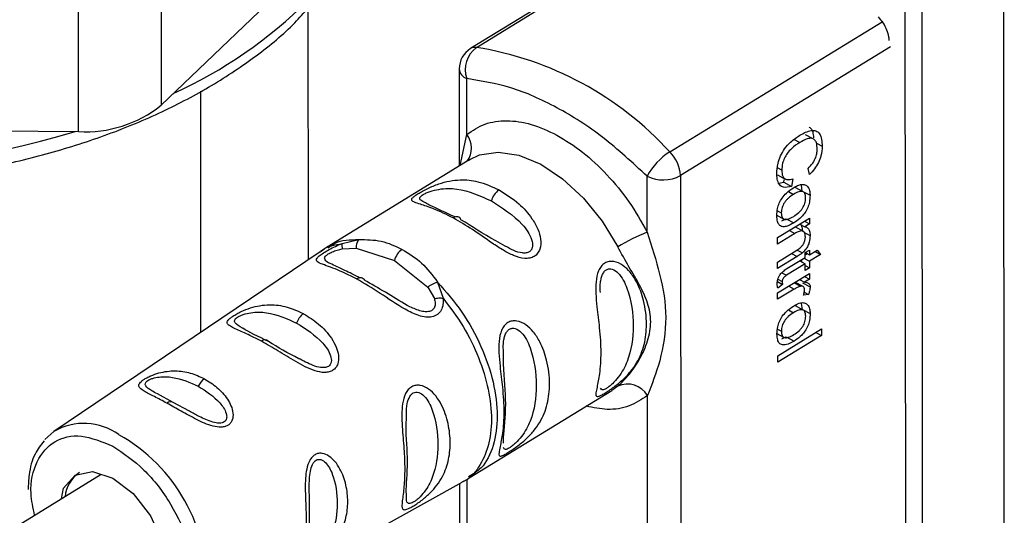
# Paper-space layout 'Blatt3' of a CAD drawing. Units: millimetres. Extents: x 0 to 420, y 0 to 297.
# Drawn here: x 362 to 366, y 102 to 104 of the extents above; entities that cross this region are included whole.
import ezdxf

# ---------------------------------------------------------------- set-up
doc = ezdxf.new("R2010")
doc.units = ezdxf.units.MM

psp = doc.layouts.new('Blatt3')

# ---------------------------------------------------------------- linework, layer by layer
at = {"color": 7, "linetype": 'Continuous', "lineweight": 30}
for p, q in [((363.2845, 103.0134), (363.2803, 107.7252)), ((366.2301, 105.1309), (366.2344, 100.2117)), ((362.6604, 104.8113), (362.6604, 103.6682)), ((362.3104, 103.5564), (362.3104, 104.6995)), ((364.8957, 104.4762), (363.9717, 103.9085)), ((363.9967, 103.9138), (364.9134, 104.4771)), ((362.6604, 103.6682), (363.2834, 104.2659)), ((365.8175, 100.8084), (365.8145, 104.1144)), ((365.8849, 104.1155), (365.8879, 100.8095)), ((364.8165, 103.47), (365.7162, 104.0227)), ((365.7523, 103.9165), (364.8621, 103.3696)), ((363.9241, 103.8232), (363.9244, 103.4105)), ((363.9558, 103.5438), (363.9556, 103.7813)), ((362.8285, 102.7052), (362.8285, 103.728)), ((359.8859, 103.5818), (362.3104, 103.5564)), ((363.9274, 103.4123), (363.9558, 103.5438)), ((365.3443, 103.5235), (365.3678, 103.5108)), ((365.4247, 103.5255), (365.3919, 103.5432)), ((365.4379, 103.5078), (365.4624, 103.4946)), ((363.9692, 103.438), (363.3641, 103.0662)), ((363.962, 103.4334), (363.9692, 103.438)), ((365.2913, 103.3923), (365.2731, 103.4022)), ((365.4083, 103.3739), (365.4026, 103.3994)), ((364.721, 103.1296), (364.7208, 103.367)), ((364.8621, 103.3696), (364.8646, 100.5269)), ((365.2732, 103.3731), (365.306, 103.3553)), ((365.2788, 103.3382), (365.2997, 103.3412)), ((365.2997, 103.3412), (365.3017, 103.352)), ((365.2997, 103.3412), (365.3325, 103.3234)), ((365.3386, 103.3566), (365.3325, 103.3234)), ((365.3192, 103.3017), (365.3408, 103.29)), ((365.3813, 103.3012), (365.3485, 103.319)), ((365.3783, 103.304), (365.3745, 103.3291)), ((365.3783, 103.304), (365.4111, 103.2862)), ((365.2726, 103.2205), (365.2893, 103.2114)), ((365.2675, 103.2028), (365.3003, 103.1851)), ((365.2734, 103.1064), (365.4082, 103.1892)), ((365.2916, 103.1785), (365.3099, 103.187)), ((365.3099, 103.187), (365.3427, 103.1693)), ((365.3869, 103.1761), (365.4083, 103.1645)), ((365.4082, 103.1892), (365.4083, 103.1645)), ((365.3233, 103.137), (365.3469, 103.1242)), ((365.3815, 103.1334), (365.3487, 103.1512)), ((365.3678, 103.1643), (365.3891, 103.1528)), ((365.3862, 103.1288), (365.4112, 103.1152)), ((365.4083, 103.1645), (365.3891, 103.1528)), ((363.4279, 103.0813), (363.4988, 103.098)), ((365.2735, 103.0791), (365.2734, 103.1064)), ((365.3469, 103.1242), (365.2735, 103.0791)), ((363.3341, 103.0469), (362.2056, 102.2842)), ((363.4284, 103.0588), (363.4865, 103.0616)), ((363.4865, 103.0616), (363.6496, 103.0095)), ((365.2735, 103.003), (365.3553, 103.0533)), ((365.3562, 103.0539), (365.3785, 103.0418)), ((365.3906, 103.043), (365.4084, 103.0539)), ((365.4084, 103.0335), (365.4417, 103.054)), ((365.4084, 103.0539), (365.4084, 103.0335)), ((365.4318, 103.048), (365.4554, 103.0352)), ((365.4417, 103.054), (365.4554, 103.0352)), ((363.6496, 103.0095), (363.7908, 102.8969)), ((365.2736, 102.9758), (365.2735, 103.003)), ((365.3564, 103.0267), (365.2736, 102.9758)), ((365.313, 102.975), (365.3906, 103.0226)), ((365.3328, 103.0394), (365.3564, 103.0267)), ((365.3671, 103.0082), (365.3906, 102.9954)), ((365.3756, 103.0035), (365.3756, 103.0134)), ((365.3848, 103.0191), (365.4084, 103.0063)), ((365.3906, 103.0226), (365.3906, 103.043)), ((365.3906, 103.0333), (365.3992, 103.0385)), ((365.3908, 103.0431), (365.4084, 103.0335)), ((365.4554, 103.0352), (365.4084, 103.0063)), ((365.4084, 103.0063), (365.4084, 102.9786)), ((365.3906, 102.9954), (365.3118, 102.947)), ((365.3907, 102.9677), (365.3906, 102.9954)), ((365.3907, 102.9883), (365.4084, 102.9786)), ((365.4084, 102.9786), (365.3907, 102.9677)), ((365.2729, 102.9198), (365.294, 102.9083)), ((365.2737, 102.8721), (365.4085, 102.9549)), ((365.2745, 102.9301), (365.2932, 102.9199)), ((365.2918, 102.9578), (365.3118, 102.947)), ((365.3666, 102.9292), (365.3879, 102.9176)), ((365.3871, 102.9418), (365.4085, 102.9302)), ((365.4085, 102.9302), (365.3879, 102.9176)), ((365.4085, 102.9549), (365.4085, 102.9302)), ((363.7908, 102.8969), (363.8187, 102.8476)), ((363.8321, 102.9176), (363.8553, 102.8499)), ((365.3442, 102.8881), (365.2737, 102.8448)), ((365.294, 102.9083), (365.2739, 102.8925)), ((365.3206, 102.9009), (365.3442, 102.8881)), ((365.3434, 102.9149), (365.3708, 102.9)), ((365.3825, 102.899), (365.3497, 102.9168)), ((365.3786, 102.9153), (365.4114, 102.8975)), ((365.2737, 102.8448), (365.2737, 102.8721)), ((365.4042, 102.8653), (365.3831, 102.862)), ((365.3868, 102.8747), (365.4042, 102.8653)), ((365.3196, 102.7998), (365.3412, 102.7881)), ((365.3817, 102.7993), (365.349, 102.8171)), ((365.3787, 102.8021), (365.3749, 102.8272)), ((365.3787, 102.8021), (365.4115, 102.7843)), ((365.273, 102.7186), (365.2897, 102.7095)), ((365.2739, 102.6049), (365.4598, 102.7191)), ((365.4598, 102.7191), (365.4598, 102.6919)), ((365.2679, 102.7009), (365.3007, 102.6832)), ((365.4598, 102.6919), (365.2739, 102.5777)), ((365.2921, 102.6766), (365.3104, 102.6851)), ((365.3104, 102.6851), (365.3432, 102.6674)), ((365.4362, 102.7046), (365.4598, 102.6919)), ((365.2739, 102.5777), (365.2739, 102.6049)), ((364.5964, 102.4764), (364.5712, 102.4581)), ((362.712, 102.4066), (362.6446, 102.4434)), ((363.9666, 102.0867), (364.5712, 102.4581)), ((364.7225, 101.4549), (364.7216, 102.4364)), ((362.7806, 102.3697), (362.712, 102.4066)), ((362.1677, 102.2501), (362.2056, 102.2842)), ((362.4069, 102.1019), (361.8692, 101.7715)), ((362.7448, 101.4065), (363.9359, 102.0687)), ((363.9256, 102.063), (363.9259, 101.7358)), ((363.9573, 101.8691), (363.9571, 102.081))]:
    psp.add_line(p, q, dxfattribs=at)
at = {"color": 7, "linetype": 'Continuous', "lineweight": 30, "flags": 128}
for points in [[(363.9692, 103.438), (364.0102, 103.4573), (364.0892, 103.4697), (364.1772, 103.4563), (364.2698, 103.4178), (364.3624, 103.3561), (364.4504, 103.2742), (364.5295, 103.1762), (364.5959, 103.0669)], [(363.9313, 103.1826), (363.9292, 103.1871), (363.9264, 103.1906), (363.9229, 103.1932), (363.9188, 103.1947), (363.9143, 103.1951), (363.9094, 103.1945), (363.9043, 103.1928), (363.899, 103.19)], [(363.4892, 102.9314), (363.4943, 102.9343), (363.4994, 102.9363), (363.5043, 102.9372), (363.5088, 102.9371), (363.5129, 102.9359), (363.5166, 102.9337), (363.5196, 102.9306), (363.5219, 102.9266)], [(362.2379, 101.9981), (362.2467, 102.0431), (362.2956, 102.0988), (362.3689, 102.114), (362.4553, 102.0865), (362.5418, 102.0204), (362.6151, 101.9258), (362.6642, 101.8171), (362.6814, 101.7109), (362.6814, 101.7109)]]:
    psp.add_lwpolyline(points, dxfattribs=at)
at = {"color": 7, "linetype": 'Continuous', "lineweight": 30}
for centre, radius, start, end in [((361.894, 105.5094), 1.9696, 294.5334, 314.8674), ((364.0241, 103.8233), 0.1, 121.5643, 180.051), ((364.069, 103.8188), 0.1194, 127.2583, 198.3116), ((363.9921, 103.874), 0.0401, 83.4801, 120.5951), ((363.7729, 102.5214), 1.4103, 42.2706, 80.8718), ((363.9732, 103.8273), 0.0493, 184.737, 249.0656), ((362.34, 104.0672), 0.5117, 266.6769, 308.7587), ((361.1449, 107.4213), 4.0326, 252.2157, 286.5847), ((363.8833, 103.4862), 0.0926, 323.2806, 38.4835), ((364.9627, 103.2381), 0.2742, 122.235, 151.9539), ((364.7113, 103.3617), 0.151, 3.0266, 45.8451), ((364.7889, 103.5048), 0.1537, 243.6785, 298.4445), ((364.1382, 103.2433), 0.08, 124.6695, 166.4771), ((365.0286, 102.3599), 0.8289, 111.7872, 121.4726), ((363.7273, 102.9908), 0.08, 124.6695, 166.4771), ((363.3104, 102.7189), 0.0797, 125.7764, 161.7446), ((363.1004, 102.651), 0.0215, 43.9066, 133.422), ((362.8883, 102.445), 0.0771, 125.4061, 156.3583), ((364.6371, 102.3877), 0.0976, 29.9624, 114.6344), ((362.7005, 102.3861), 0.0236, 60.8322, 130.7588), ((362.3329, 102.0627), 0.2555, 54.3974, 119.8784), ((362.1172, 101.6277), 0.7388, 358.3006, 60.4465), ((362.4009, 101.9892), 0.1489, 125.7839, 172.9866)]:
    psp.add_arc(centre, radius, start, end, dxfattribs=at)
for points, knots in [([(358.7266, 104.5526), (358.7287, 104.5427), (358.7425, 104.4766), (358.798, 104.3583), (358.8935, 104.2006), (359.0208, 104.051), (359.1753, 103.9109), (359.356, 103.7824), (359.5602, 103.6673), (359.7472, 103.5839), (359.9076, 103.5245), (360.0732, 103.4709), (360.2892, 103.4149), (360.5561, 103.3663), (360.8305, 103.336), (361.1086, 103.3243), (361.3872, 103.3313), (361.6628, 103.357), (361.9318, 103.4011), (362.191, 103.4631), (362.4372, 103.5424), (362.6672, 103.6384), (362.8785, 103.7499), (363.0662, 103.8768), (363.2024, 103.9876), (363.2653, 104.0598), (363.2835, 104.0808)], [0, 0, 0, 0, 0.0077935, 0.0519271, 0.0966022, 0.1419691, 0.187952, 0.2343482, 0.2809478, 0.3275902, 0.350734, 0.3753413, 0.421865, 0.4683406, 0.5147703, 0.5611731, 0.6075704, 0.6539816, 0.700425, 0.7469236, 0.7934997, 0.8401722, 0.8869518, 0.9338292, 0.9807448, 1, 1, 1, 1]), ([(365.6992, 104.0435), (365.7065, 104.0353), (365.7212, 104.0189), (365.7368, 103.9884), (365.7444, 103.9621), (365.7451, 103.9477), (365.7453, 103.9426)], [0, 0, 0, 0, 0.282437, 0.564876, 0.847292, 1, 1, 1, 1]), ([(365.3676, 103.541), (365.3841, 103.5499), (365.4084, 103.5631), (365.4368, 103.5615), (365.4528, 103.5484), (365.4612, 103.5245), (365.462, 103.5044), (365.4624, 103.4946)], [0, 0, 0, 0, 0.329704, 0.488369, 0.647885, 0.829715, 1, 1, 1, 1]), ([(365.427, 103.5303), (365.4264, 103.5388), (365.4253, 103.5538), (365.4172, 103.5683), (365.4101, 103.5731), (365.4069, 103.5754)], [0, 0, 0, 0, 0.41523, 0.728961, 1, 1, 1, 1]), ([(365.2703, 103.377), (365.271, 103.3917), (365.2722, 103.416), (365.2847, 103.4536), (365.3034, 103.4857), (365.3321, 103.5171), (365.3546, 103.5322), (365.3676, 103.541)], [0, 0, 0, 0, 0.237248, 0.39353, 0.550477, 0.738578, 1, 1, 1, 1]), ([(365.3678, 103.5108), (365.3557, 103.5027), (365.3373, 103.4904), (365.315, 103.4657), (365.3018, 103.4439), (365.2927, 103.4184), (365.2918, 103.402), (365.2913, 103.3923)], [0, 0, 0, 0, 0.324584, 0.4967907, 0.6433137, 0.7901265, 1, 1, 1, 1]), ([(365.4413, 103.4823), (365.4408, 103.4917), (365.4399, 103.5075), (365.431, 103.5228), (365.4174, 103.5292), (365.3957, 103.5264), (365.3782, 103.5166), (365.3678, 103.5108)], [0, 0, 0, 0, 0.2213137, 0.372437, 0.5240231, 0.7155769, 1, 1, 1, 1]), ([(365.4026, 103.3994), (365.4095, 103.4068), (365.4211, 103.4193), (365.4336, 103.442), (365.4404, 103.4631), (365.441, 103.4758), (365.4413, 103.4823)], [0, 0, 0, 0, 0.32135, 0.544175, 0.767653, 1, 1, 1, 1]), ([(365.4624, 103.4946), (365.4616, 103.481), (365.4603, 103.4586), (365.4473, 103.4244), (365.4301, 103.3966), (365.4159, 103.3818), (365.4083, 103.3739)], [0, 0, 0, 0, 0.330015, 0.543624, 0.757323, 1, 1, 1, 1]), ([(365.2913, 103.3923), (365.2919, 103.3836), (365.2929, 103.3689), (365.3024, 103.3562), (365.3171, 103.3506), (365.3303, 103.3543), (365.3386, 103.3566)], [0, 0, 0, 0, 0.288275, 0.481801, 0.675165, 1, 1, 1, 1]), ([(363.899, 103.19), (363.8703, 103.2042), (363.8189, 103.2295), (363.7639, 103.2465), (363.7342, 103.2563), (363.7209, 103.2639), (363.7223, 103.2726), (363.7346, 103.2833), (363.7492, 103.293), (363.7684, 103.304), (363.7979, 103.3191), (363.838, 103.3357), (363.8842, 103.348), (363.9397, 103.3538), (364.01, 103.3469), (364.063, 103.3226), (364.0927, 103.309)], [0, 0, 0, 0, 0.142826, 0.255008, 0.32291, 0.380772, 0.441314, 0.470888, 0.499973, 0.529112, 0.558691, 0.619237, 0.681559, 0.745014, 0.856994, 1, 1, 1, 1]), ([(365.3325, 103.3234), (365.3205, 103.3208), (365.3014, 103.3167), (365.2819, 103.3285), (365.2718, 103.3483), (365.2708, 103.3669), (365.2703, 103.377)], [0, 0, 0, 0, 0.346326, 0.552128, 0.758114, 1, 1, 1, 1]), ([(363.7805, 103.2544), (363.7729, 103.2577), (363.7586, 103.2641), (363.7554, 103.2735), (363.7613, 103.2824), (363.7707, 103.2894), (363.7842, 103.2965), (363.8069, 103.3052), (363.8534, 103.3161), (363.9439, 103.3153), (364.013, 103.2836), (364.0605, 103.262)], [0, 0, 0, 0, 0.091786, 0.173861, 0.211672, 0.246033, 0.280703, 0.318266, 0.400357, 0.588562, 1, 1, 1, 1]), ([(364.0927, 103.309), (364.1215, 103.291), (364.1728, 103.2587), (364.2279, 103.1975), (364.2577, 103.145), (364.271, 103.1002), (364.2696, 103.0637), (364.2573, 103.0394), (364.2427, 103.0258), (364.2235, 103.0187), (364.194, 103.0172), (364.155, 103.0289), (364.1088, 103.0535), (364.0498, 103.0922), (363.9787, 103.1435), (363.9258, 103.1744), (363.899, 103.19)], [0, 0, 0, 0, 0.142823, 0.25501, 0.322911, 0.380772, 0.441319, 0.470887, 0.499977, 0.5291, 0.558689, 0.61923, 0.676944, 0.745001, 0.871008, 1, 1, 1, 1]), ([(365.2705, 103.1998), (365.2709, 103.2097), (365.2717, 103.2266), (365.28, 103.2531), (365.293, 103.2764), (365.3139, 103.3001), (365.3306, 103.3113), (365.3407, 103.3181)], [0, 0, 0, 0, 0.222127, 0.379861, 0.538398, 0.721484, 1, 1, 1, 1]), ([(365.3407, 103.3181), (365.3464, 103.3213), (365.3606, 103.3294), (365.3809, 103.3349), (365.3917, 103.3296), (365.3961, 103.3274)], [0, 0, 0, 0, 0.280754, 0.707553, 1, 1, 1, 1]), ([(365.3922, 103.2746), (365.3921, 103.2782), (365.3918, 103.2851), (365.3893, 103.2934), (365.3852, 103.2992), (365.3794, 103.3025), (365.372, 103.303), (365.3591, 103.3004), (365.3484, 103.2943), (365.3408, 103.29)], [0, 0, 0, 0, 0.125602, 0.238869, 0.345547, 0.452451, 0.566278, 0.693012, 1, 1, 1, 1]), ([(365.3961, 103.3274), (365.3985, 103.3251), (365.405, 103.319), (365.4103, 103.3045), (365.4108, 103.2915), (365.4111, 103.2862)], [0, 0, 0, 0, 0.263722, 0.700591, 1, 1, 1, 1]), ([(363.9063, 103.1943), (363.8667, 103.2122), (363.8155, 103.2352), (363.7869, 103.2509), (363.7805, 103.2544)], [0, 0, 0, 0, 0.775301, 1, 1, 1, 1]), ([(364.0605, 103.262), (364.107, 103.2328), (364.1747, 103.1903), (364.23, 103.1122), (364.2366, 103.0725), (364.2306, 103.0548), (364.2212, 103.0455), (364.2077, 103.0408), (364.1851, 103.0408), (364.1532, 103.0506), (364.1308, 103.0641), (364.1192, 103.071)], [0, 0, 0, 0, 0.412968, 0.601824, 0.684203, 0.722157, 0.756634, 0.791402, 0.829123, 0.911504, 1, 1, 1, 1]), ([(365.3408, 103.29), (365.3332, 103.285), (365.3224, 103.2778), (365.3096, 103.2647), (365.3021, 103.255), (365.2963, 103.2446), (365.2922, 103.2337), (365.2897, 103.2224), (365.2894, 103.2152), (365.2893, 103.2114)], [0, 0, 0, 0, 0.306904, 0.433814, 0.547918, 0.654648, 0.761176, 0.874368, 1, 1, 1, 1]), ([(365.3416, 103.1967), (365.3491, 103.2017), (365.3597, 103.2087), (365.3723, 103.2217), (365.3797, 103.2313), (365.3854, 103.2416), (365.3894, 103.2524), (365.3918, 103.2637), (365.3921, 103.2709), (365.3922, 103.2746)], [0, 0, 0, 0, 0.305187, 0.43156, 0.545429, 0.652294, 0.759326, 0.873332, 1, 1, 1, 1]), ([(365.4111, 103.2862), (365.4106, 103.2765), (365.4099, 103.2599), (365.402, 103.2336), (365.3901, 103.2118), (365.3714, 103.1896), (365.3551, 103.177), (365.3442, 103.1702), (365.3427, 103.1693)], [0, 0, 0, 0, 0.221277, 0.381779, 0.54323, 0.691247, 0.958481, 1, 1, 1, 1]), ([(365.2893, 103.2114), (365.2894, 103.2078), (365.2897, 103.201), (365.2922, 103.1927), (365.2964, 103.1869), (365.3046, 103.1826), (365.3202, 103.1846), (365.3339, 103.1923), (365.3416, 103.1967)], [0, 0, 0, 0, 0.1242675, 0.2365054, 0.3425981, 0.4494498, 0.6902009, 1, 1, 1, 1]), ([(364.1192, 103.071), (364.1055, 103.0784), (364.0355, 103.1161), (363.9778, 103.153), (363.9313, 103.1826)], [0, 0, 0, 0, 0.195559, 1, 1, 1, 1]), ([(365.3427, 103.1693), (365.3317, 103.1631), (365.3144, 103.1536), (365.2927, 103.1518), (365.2798, 103.1591), (365.2717, 103.1756), (365.2709, 103.1908), (365.2705, 103.1998)], [0, 0, 0, 0, 0.300901, 0.469807, 0.640201, 0.788065, 1, 1, 1, 1]), ([(364.721, 103.1296), (364.74, 103.0696), (364.7797, 102.944), (364.8092, 102.7697), (364.78, 102.5834), (364.7405, 102.484), (364.7216, 102.4364)], [0, 0, 0, 0, 0.2391603, 0.5000117, 0.7608587, 1, 1, 1, 1]), ([(365.3913, 103.1088), (365.3909, 103.1145), (365.3903, 103.1239), (365.3846, 103.1324), (365.3763, 103.1357), (365.3634, 103.1335), (365.353, 103.1277), (365.3469, 103.1242)], [0, 0, 0, 0, 0.227423, 0.374055, 0.520888, 0.721162, 1, 1, 1, 1]), ([(365.3683, 103.1641), (365.3699, 103.1626), (365.374, 103.1587), (365.3776, 103.1479), (365.3782, 103.1381), (365.3784, 103.133)], [0, 0, 0, 0, 0.23891, 0.604517, 1, 1, 1, 1]), ([(365.3891, 103.1528), (365.3935, 103.1513), (365.4023, 103.1483), (365.41, 103.1346), (365.4108, 103.1217), (365.4112, 103.1152)], [0, 0, 0, 0, 0.33178, 0.665273, 1, 1, 1, 1]), ([(363.3679, 103.0621), (363.3768, 103.0695), (363.4116, 103.098), (363.4617, 103.098), (363.4988, 103.098)], [0, 0, 0, 0, 0.257582, 1, 1, 1, 1]), ([(363.4988, 103.098), (363.4971, 103.0961), (363.4937, 103.0923), (363.4898, 103.0835), (363.4872, 103.0732), (363.4867, 103.0654), (363.4865, 103.0616)], [0, 0, 0, 0, 0.246335, 0.499996, 0.753658, 1, 1, 1, 1]), ([(363.4988, 103.098), (363.5307, 103.098), (363.5945, 103.0982), (363.6527, 103.0705), (363.6818, 103.0566)], [0, 0, 0, 0, 0.498976, 1, 1, 1, 1]), ([(365.3553, 103.0533), (365.3609, 103.057), (365.3695, 103.0628), (365.38, 103.0742), (365.3862, 103.0845), (365.3906, 103.0965), (365.391, 103.1043), (365.3913, 103.1088)], [0, 0, 0, 0, 0.319415, 0.494455, 0.641286, 0.788453, 1, 1, 1, 1]), ([(365.4112, 103.1152), (365.4107, 103.1062), (365.41, 103.0922), (365.4023, 103.0713), (365.3922, 103.0548), (365.3834, 103.0465), (365.3785, 103.0418)], [0, 0, 0, 0, 0.358256, 0.554881, 0.752203, 1, 1, 1, 1]), ([(363.4892, 102.9314), (363.4576, 102.9469), (363.3957, 102.9773), (363.3352, 102.9949), (363.3173, 103.0078), (363.3199, 103.0182), (363.3298, 103.0286), (363.3475, 103.0415), (363.372, 103.0561), (363.3997, 103.0702), (363.4184, 103.0776), (363.4279, 103.0813)], [0, 0, 0, 0, 0.261706, 0.5137155, 0.6391479, 0.7027134, 0.7601759, 0.8190138, 0.8780308, 0.9381237, 1, 1, 1, 1]), ([(363.3351, 103.0451), (363.3377, 103.0476), (363.3616, 103.0712), (363.3966, 103.0765), (363.4279, 103.0813)], [0, 0, 0, 0, 0.1086762, 1, 1, 1, 1]), ([(363.3695, 103.0695), (363.3638, 103.066), (363.3524, 103.059), (363.3413, 103.0516), (363.3357, 103.048)], [0, 0, 0, 0, 0.5000339, 1, 1, 1, 1]), ([(363.3764, 102.9966), (363.3752, 102.9972), (363.3638, 103.0024), (363.3558, 103.0091), (363.3523, 103.0195), (363.3559, 103.0267), (363.3622, 103.0327), (363.3686, 103.0374), (363.3765, 103.0419), (363.3888, 103.0478), (363.4068, 103.0542), (363.421, 103.0572), (363.4284, 103.0588)], [0, 0, 0, 0, 0.0324718, 0.3059581, 0.4345932, 0.5438553, 0.5980039, 0.6504507, 0.7036753, 0.7580858, 0.8733817, 1, 1, 1, 1]), ([(363.4279, 103.0813), (363.4275, 103.0802), (363.4268, 103.0779), (363.4266, 103.0727), (363.4271, 103.0664), (363.428, 103.0613), (363.4284, 103.0588)], [0, 0, 0, 0, 0.247776, 0.499997, 0.752219, 1, 1, 1, 1]), ([(363.6818, 103.0566), (363.7107, 103.0391), (363.7683, 103.0041), (363.8109, 102.9464), (363.8321, 102.9176)], [0, 0, 0, 0, 0.501024, 1, 1, 1, 1]), ([(364.5964, 102.4764), (364.6123, 102.4916), (364.6441, 102.5221), (364.6905, 102.5904), (364.7257, 102.6674), (364.7406, 102.7503), (364.7281, 102.8164), (364.7079, 102.867), (364.6825, 102.9176), (364.6437, 102.9814), (364.6118, 103.0385), (364.5959, 103.0669)], [0, 0, 0, 0, 0.12455, 0.249954, 0.375378, 0.499928, 0.624498, 0.687186, 0.750025, 0.875449, 1, 1, 1, 1]), ([(364.5412, 102.4466), (364.5359, 102.4435), (364.5253, 102.4372), (364.5107, 102.4309), (364.5028, 102.4327), (364.5029, 102.4471), (364.509, 102.4766), (364.5199, 102.5322), (364.5262, 102.6175), (364.5198, 102.7149), (364.5087, 102.8008), (364.5025, 102.867), (364.5024, 102.9195), (364.5101, 102.9596), (364.525, 102.9854), (364.5401, 102.9993), (364.5588, 103.0061), (364.5858, 103.0061), (364.6184, 102.9907), (364.6514, 102.9585), (364.6836, 102.9082), (364.7106, 102.8321), (364.7211, 102.7409), (364.7114, 102.6521), (364.6857, 102.5867), (364.6515, 102.5382), (364.6188, 102.5039), (364.5858, 102.477), (364.5589, 102.4578), (364.547, 102.4503), (364.5412, 102.4466)], [0, 0, 0, 0, 0.014551, 0.029345, 0.059605, 0.088458, 0.122503, 0.178474, 0.249998, 0.321536, 0.377491, 0.411517, 0.440373, 0.470653, 0.485445, 0.499991, 0.514559, 0.529348, 0.559623, 0.588464, 0.622506, 0.678399, 0.749993, 0.814297, 0.878608, 0.910507, 0.941204, 0.970829, 0.985676, 1, 1, 1, 1]), ([(365.3785, 103.0418), (365.3763, 103.0401), (365.3719, 103.0366), (365.3645, 103.0317), (365.3593, 103.0285), (365.3564, 103.0267)], [0, 0, 0, 0, 0.302389, 0.604005, 1, 1, 1, 1]), ([(363.5017, 102.9366), (363.4799, 102.9475), (363.4321, 102.9714), (363.396, 102.9877), (363.3764, 102.9966)], [0, 0, 0, 0, 0.455502, 1, 1, 1, 1]), ([(364.5223, 102.8733), (364.5216, 102.8853), (364.5206, 102.9041), (364.5245, 102.9291), (364.5294, 102.9469), (364.5369, 102.9614), (364.5474, 102.9714), (364.5598, 102.9755), (364.5781, 102.9729), (364.6097, 102.949), (364.6514, 102.865), (364.6675, 102.7294), (364.6517, 102.6063), (364.6101, 102.5268), (364.5786, 102.4912), (364.5601, 102.4749), (364.552, 102.4694), (364.5481, 102.4668)], [0, 0, 0, 0, 0.04515, 0.070432, 0.092535, 0.114234, 0.133995, 0.153893, 0.17548, 0.222631, 0.330717, 0.567008, 0.803315, 0.911386, 0.958535, 0.9802, 1, 1, 1, 1]), ([(365.2718, 102.9118), (365.2721, 102.9175), (365.2727, 102.9267), (365.2782, 102.9406), (365.2859, 102.9526), (365.2979, 102.9649), (365.3075, 102.9713), (365.313, 102.975)], [0, 0, 0, 0, 0.228183, 0.370249, 0.512271, 0.721719, 1, 1, 1, 1]), ([(363.8553, 102.8499), (363.8558, 102.8408), (363.8567, 102.8228), (363.8489, 102.7979), (363.8327, 102.7789), (363.8093, 102.769), (363.7816, 102.7683), (363.7426, 102.7775), (363.6749, 102.811), (363.5867, 102.8739), (363.522, 102.912), (363.4892, 102.9314)], [0, 0, 0, 0, 0.061862, 0.122011, 0.181005, 0.239753, 0.297291, 0.360811, 0.486283, 0.739262, 1, 1, 1, 1]), ([(363.7037, 102.8192), (363.6722, 102.838), (363.6078, 102.8766), (363.551, 102.9097), (363.5219, 102.9266)], [0, 0, 0, 0, 0.488698, 1, 1, 1, 1]), ([(365.3118, 102.947), (365.3083, 102.9446), (365.3029, 102.941), (365.297, 102.9337), (365.2944, 102.9283), (365.2933, 102.9238), (365.2932, 102.9211), (365.2932, 102.9199)], [0, 0, 0, 0, 0.410928, 0.613618, 0.749194, 0.884585, 1, 1, 1, 1]), ([(365.2932, 102.9199), (365.2932, 102.9187), (365.2933, 102.9161), (365.2936, 102.9122), (365.2939, 102.9096), (365.294, 102.9083)], [0, 0, 0, 0, 0.311691, 0.655643, 1, 1, 1, 1]), ([(363.7908, 102.8969), (363.7938, 102.8992), (363.7999, 102.9039), (363.8106, 102.9099), (363.8216, 102.9148), (363.8286, 102.9166), (363.8321, 102.9176)], [0, 0, 0, 0, 0.246339, 0.5, 0.753661, 1, 1, 1, 1]), ([(363.8321, 102.9176), (363.868, 102.8766), (363.9397, 102.7945), (364.0207, 102.6455), (364.0729, 102.493), (364.091, 102.3465), (364.0725, 102.221), (364.0294, 102.131), (363.9824, 102.1027), (363.9638, 102.0914)], [0, 0, 0, 0, 0.150302, 0.300604, 0.450906, 0.601208, 0.75151, 0.901812, 1, 1, 1, 1]), ([(365.2739, 102.8925), (365.2735, 102.8942), (365.2729, 102.8977), (365.2721, 102.904), (365.2719, 102.9089), (365.2718, 102.9118)], [0, 0, 0, 0, 0.283253, 0.566538, 1, 1, 1, 1]), ([(365.3708, 102.9), (365.3685, 102.8994), (365.3639, 102.898), (365.355, 102.8943), (365.3484, 102.8905), (365.3442, 102.8881)], [0, 0, 0, 0, 0.268089, 0.536132, 1, 1, 1, 1]), ([(365.3878, 102.8846), (365.3877, 102.8877), (365.3873, 102.8932), (365.3839, 102.8986), (365.3785, 102.9012), (365.3736, 102.9005), (365.3708, 102.9)], [0, 0, 0, 0, 0.267814, 0.483122, 0.698253, 1, 1, 1, 1]), ([(365.3831, 102.862), (365.3838, 102.8641), (365.3853, 102.8684), (365.3873, 102.8762), (365.3876, 102.8814), (365.3878, 102.8846)], [0, 0, 0, 0, 0.275154, 0.550495, 1, 1, 1, 1]), ([(365.3879, 102.9176), (365.3912, 102.9173), (365.3987, 102.9167), (365.4071, 102.9122), (365.411, 102.9043), (365.4113, 102.8994), (365.4114, 102.8975)], [0, 0, 0, 0, 0.286819, 0.675285, 0.874581, 1, 1, 1, 1]), ([(365.4114, 102.8975), (365.4113, 102.8947), (365.411, 102.889), (365.4087, 102.878), (365.4059, 102.8701), (365.4042, 102.8653)], [0, 0, 0, 0, 0.282455, 0.564654, 1, 1, 1, 1]), ([(363.8187, 102.8476), (363.8202, 102.841), (363.8232, 102.8286), (363.8209, 102.8136), (363.8155, 102.8041), (363.8097, 102.7985), (363.8023, 102.7945), (363.7906, 102.7914), (363.7729, 102.7919), (363.7417, 102.8), (363.7191, 102.8114), (363.7037, 102.8192)], [0, 0, 0, 0, 0.133407, 0.251124, 0.307297, 0.361453, 0.415563, 0.471371, 0.584447, 0.717273, 1, 1, 1, 1]), ([(363.8187, 102.8476), (363.8216, 102.8482), (363.8275, 102.8496), (363.8369, 102.8506), (363.8464, 102.8508), (363.8523, 102.8502), (363.8553, 102.8499)], [0, 0, 0, 0, 0.247778, 0.5, 0.752222, 1, 1, 1, 1]), ([(363.8553, 102.8499), (363.885, 102.8106), (363.9443, 102.7319), (364.0094, 102.5975), (364.0511, 102.462), (364.0651, 102.3331), (364.0516, 102.2186), (364.0088, 102.1305), (363.9673, 102.0801), (363.9366, 102.0702), (363.9344, 102.0694)], [0, 0, 0, 0, 0.1413, 0.2826, 0.4239, 0.5652, 0.706499, 0.847799, 0.989099, 1, 1, 1, 1]), ([(363.0856, 102.6666), (363.0637, 102.6779), (363.0198, 102.7005), (362.9741, 102.7194), (362.949, 102.7324), (362.939, 102.7426), (362.941, 102.753), (362.9518, 102.7639), (362.9642, 102.7732), (362.9806, 102.7831), (363.0059, 102.7961), (363.0396, 102.8093), (363.0801, 102.8191), (363.1324, 102.8236), (363.1952, 102.8155), (363.2409, 102.7942), (363.2639, 102.7836)], [0, 0, 0, 0, 0.128032, 0.255539, 0.323052, 0.381047, 0.441374, 0.470867, 0.499905, 0.529, 0.55855, 0.619036, 0.676904, 0.744733, 0.872147, 1, 1, 1, 1]), ([(365.2709, 102.6979), (365.2714, 102.7078), (365.2721, 102.7247), (365.2804, 102.7512), (365.2935, 102.7745), (365.3144, 102.7982), (365.3311, 102.8094), (365.3411, 102.8162)], [0, 0, 0, 0, 0.2221268, 0.3798613, 0.5383977, 0.7214841, 1, 1, 1, 1]), ([(365.3411, 102.8162), (365.3468, 102.8194), (365.3611, 102.8275), (365.3814, 102.833), (365.3921, 102.8277), (365.3965, 102.8255)], [0, 0, 0, 0, 0.2807538, 0.7075535, 1, 1, 1, 1]), ([(365.3927, 102.7727), (365.3925, 102.7763), (365.3923, 102.7832), (365.3898, 102.7915), (365.3857, 102.7973), (365.3798, 102.8006), (365.3724, 102.8012), (365.3596, 102.7985), (365.3488, 102.7924), (365.3412, 102.7881)], [0, 0, 0, 0, 0.125602, 0.238869, 0.345547, 0.452451, 0.566278, 0.693012, 1, 1, 1, 1]), ([(365.3965, 102.8255), (365.399, 102.8232), (365.4055, 102.8171), (365.4107, 102.8026), (365.4113, 102.7896), (365.4115, 102.7843)], [0, 0, 0, 0, 0.263722, 0.700591, 1, 1, 1, 1]), ([(363.0047, 102.723), (362.9924, 102.7297), (362.9745, 102.7396), (362.9702, 102.7536), (362.9755, 102.7624), (362.9834, 102.7691), (362.9949, 102.7754), (363.0143, 102.783), (363.0545, 102.7918), (363.1338, 102.7897), (363.1937, 102.7625), (363.2348, 102.7439)], [0, 0, 0, 0, 0.164076, 0.239518, 0.273886, 0.305684, 0.337548, 0.372097, 0.44765, 0.621118, 1, 1, 1, 1]), ([(363.2639, 102.7836), (363.2859, 102.7699), (363.3298, 102.7426), (363.3767, 102.6913), (363.403, 102.6443), (363.414, 102.6066), (363.4127, 102.5758), (363.4021, 102.5549), (363.3896, 102.5429), (363.373, 102.5359), (363.3474, 102.5329), (363.312, 102.5403), (363.2707, 102.5582), (363.2175, 102.5876), (363.1546, 102.6275), (363.1086, 102.6536), (363.0856, 102.6666)], [0, 0, 0, 0, 0.127846, 0.255265, 0.323105, 0.380953, 0.441452, 0.471007, 0.500075, 0.529147, 0.55864, 0.618954, 0.6811, 0.744454, 0.871964, 1, 1, 1, 1]), ([(364.1303, 102.1942), (364.1251, 102.1911), (364.1144, 102.1848), (364.0998, 102.1785), (364.0919, 102.1803), (364.092, 102.1947), (364.0981, 102.2242), (364.1091, 102.2798), (364.1153, 102.3651), (364.1089, 102.4624), (364.0978, 102.5484), (364.0917, 102.6146), (364.0915, 102.667), (364.0993, 102.7072), (364.1141, 102.7329), (364.1293, 102.7469), (364.1479, 102.7537), (364.1749, 102.7537), (364.2075, 102.7383), (364.2405, 102.7061), (364.2727, 102.6558), (364.2997, 102.5796), (364.3102, 102.4885), (364.3005, 102.3996), (364.2749, 102.3343), (364.2406, 102.2858), (364.2079, 102.2515), (364.1749, 102.2245), (364.148, 102.2054), (364.1361, 102.1979), (364.1303, 102.1942)], [0, 0, 0, 0, 0.014551, 0.029345, 0.059605, 0.088458, 0.122503, 0.178474, 0.249998, 0.321536, 0.377491, 0.411517, 0.440373, 0.470653, 0.485445, 0.499991, 0.514559, 0.529348, 0.559623, 0.588464, 0.622506, 0.678399, 0.749993, 0.814297, 0.878608, 0.910507, 0.941204, 0.970829, 0.985676, 1, 1, 1, 1]), ([(365.3412, 102.7881), (365.3336, 102.7831), (365.3229, 102.7759), (365.31, 102.7628), (365.3025, 102.7531), (365.2967, 102.7427), (365.2926, 102.7318), (365.2901, 102.7205), (365.2899, 102.7133), (365.2897, 102.7095)], [0, 0, 0, 0, 0.306904, 0.433814, 0.547918, 0.654648, 0.761176, 0.874368, 1, 1, 1, 1]), ([(365.3421, 102.6948), (365.3495, 102.6998), (365.3601, 102.7068), (365.3728, 102.7198), (365.3801, 102.7294), (365.3858, 102.7397), (365.3899, 102.7505), (365.3923, 102.7618), (365.3925, 102.769), (365.3927, 102.7727)], [0, 0, 0, 0, 0.305187, 0.43156, 0.545429, 0.652294, 0.759326, 0.873332, 1, 1, 1, 1]), ([(365.4115, 102.7843), (365.4111, 102.7746), (365.4103, 102.758), (365.4024, 102.7317), (365.3905, 102.7099), (365.3719, 102.6878), (365.3556, 102.6751), (365.3446, 102.6683), (365.3432, 102.6674)], [0, 0, 0, 0, 0.221277, 0.381779, 0.54323, 0.691247, 0.958481, 1, 1, 1, 1]), ([(363.1159, 102.6659), (363.073, 102.6856), (363.029, 102.7058), (363.0053, 102.7226), (363.0047, 102.723)], [0, 0, 0, 0, 0.9768924, 1, 1, 1, 1]), ([(363.2348, 102.7439), (363.2743, 102.7189), (363.332, 102.6825), (363.378, 102.6166), (363.3835, 102.5831), (363.3782, 102.5679), (363.3702, 102.5596), (363.3584, 102.5551), (363.3389, 102.5539), (363.2997, 102.5636), (363.2699, 102.5796), (363.2496, 102.5905)], [0, 0, 0, 0, 0.379939, 0.55388, 0.62965, 0.664479, 0.69623, 0.728308, 0.762709, 0.838457, 1, 1, 1, 1]), ([(364.1114, 102.6209), (364.1108, 102.6329), (364.1098, 102.6517), (364.1136, 102.6767), (364.1185, 102.6945), (364.1261, 102.709), (364.1365, 102.719), (364.149, 102.723), (364.1672, 102.7205), (364.1989, 102.6965), (364.2406, 102.6126), (364.2566, 102.477), (364.2408, 102.3539), (364.1992, 102.2743), (364.1677, 102.2387), (364.1493, 102.2225), (364.1411, 102.217), (364.1372, 102.2144)], [0, 0, 0, 0, 0.04515, 0.070432, 0.092535, 0.114234, 0.133995, 0.153893, 0.17548, 0.222631, 0.330717, 0.567008, 0.803315, 0.911386, 0.958535, 0.9802, 1, 1, 1, 1]), ([(365.3432, 102.6674), (365.3321, 102.6612), (365.3149, 102.6517), (365.2932, 102.6499), (365.2802, 102.6572), (365.2721, 102.6737), (365.2714, 102.6889), (365.2709, 102.6979)], [0, 0, 0, 0, 0.3009014, 0.469807, 0.6402008, 0.7880649, 1, 1, 1, 1]), ([(365.2897, 102.7095), (365.2899, 102.7059), (365.2902, 102.6991), (365.2927, 102.6908), (365.2969, 102.685), (365.3051, 102.6807), (365.3207, 102.6827), (365.3344, 102.6904), (365.3421, 102.6948)], [0, 0, 0, 0, 0.124268, 0.236505, 0.342598, 0.44945, 0.690201, 1, 1, 1, 1]), ([(363.2496, 102.5905), (363.248, 102.5912), (363.197, 102.6148), (363.1558, 102.6408), (363.1159, 102.6659)], [0, 0, 0, 0, 0.031677, 1, 1, 1, 1]), ([(364.1118, 102.2337), (364.1118, 102.2418), (364.1117, 102.2801), (364.1285, 102.3991), (364.1115, 102.5232), (364.1114, 102.6039), (364.1114, 102.6209)], [0, 0, 0, 0, 0.10521, 0.500033, 0.89485, 1, 1, 1, 1]), ([(362.6851, 102.4039), (362.6667, 102.4136), (362.63, 102.4331), (362.5863, 102.4551), (362.5642, 102.4717), (362.5668, 102.4865), (362.576, 102.4965), (362.5863, 102.5044), (362.6001, 102.5125), (362.6215, 102.5228), (362.6636, 102.5374), (362.7215, 102.5439), (362.7853, 102.5349), (362.8241, 102.5169), (362.8436, 102.5079)], [0, 0, 0, 0, 0.128476, 0.256242, 0.381081, 0.441329, 0.470852, 0.499917, 0.528423, 0.558575, 0.618968, 0.744035, 0.871713, 1, 1, 1, 1]), ([(362.6446, 102.4434), (362.6365, 102.4477), (362.6139, 102.4598), (362.596, 102.4727), (362.592, 102.4865), (362.5967, 102.4943), (362.6033, 102.5), (362.613, 102.5052), (362.6293, 102.5112), (362.6636, 102.5176), (362.732, 102.5146), (362.7828, 102.4917), (362.8176, 102.4759)], [0, 0, 0, 0, 0.088295, 0.2446, 0.313147, 0.343858, 0.372623, 0.401286, 0.432671, 0.500931, 0.657682, 1, 1, 1, 1]), ([(362.8436, 102.5079), (362.8621, 102.4964), (362.8989, 102.4734), (362.9435, 102.4237), (362.9671, 102.3731), (362.9649, 102.3369), (362.9559, 102.3199), (362.9454, 102.3101), (362.9317, 102.304), (362.91, 102.3008), (362.8674, 102.3075), (362.8084, 102.3348), (362.7437, 102.3715), (362.7047, 102.3931), (362.6851, 102.4039)], [0, 0, 0, 0, 0.128278, 0.255987, 0.381042, 0.441461, 0.471552, 0.50006, 0.528635, 0.55861, 0.618871, 0.743738, 0.87153, 1, 1, 1, 1]), ([(362.8176, 102.4759), (362.8506, 102.455), (362.8985, 102.4244), (362.9355, 102.3704), (362.9397, 102.3432), (362.9352, 102.3308), (362.9284, 102.324), (362.9186, 102.32), (362.902, 102.3186), (362.8675, 102.3257), (362.8234, 102.346), (362.7939, 102.3624), (362.7806, 102.3697)], [0, 0, 0, 0, 0.329065, 0.479719, 0.545339, 0.575482, 0.603006, 0.630796, 0.660612, 0.726445, 0.876874, 1, 1, 1, 1]), ([(363.7228, 101.964), (363.7177, 101.9613), (363.7075, 101.9559), (363.6926, 101.9508), (363.6831, 101.953), (363.6804, 101.9665), (363.6832, 101.9954), (363.6905, 102.0475), (363.6941, 102.1234), (363.6903, 102.2095), (363.6829, 102.289), (363.6801, 102.3542), (363.6828, 102.4023), (363.6923, 102.4389), (363.7075, 102.4621), (363.7223, 102.4745), (363.7399, 102.4805), (363.7651, 102.4802), (363.7959, 102.4653), (363.8258, 102.4354), (363.8566, 102.3863), (363.8798, 102.3172), (363.8884, 102.2342), (363.8798, 102.1555), (363.8564, 102.094), (363.8252, 102.0485), (363.795, 102.0162), (363.7651, 101.9916), (363.7398, 101.974), (363.7284, 101.9673), (363.7228, 101.964)], [0, 0, 0, 0, 0.014531, 0.029292, 0.05949, 0.088445, 0.122288, 0.186021, 0.249981, 0.313939, 0.377665, 0.4115, 0.440452, 0.470629, 0.485382, 0.499917, 0.514478, 0.529272, 0.559558, 0.590719, 0.622448, 0.686125, 0.749984, 0.813843, 0.87754, 0.911452, 0.940415, 0.970666, 0.985451, 1, 1, 1, 1]), ([(364.5481, 102.4668), (364.5446, 102.4649), (364.5373, 102.4609), (364.5269, 102.4593), (364.5242, 102.4644), (364.5224, 102.4679)], [0, 0, 0, 0, 0.223399, 0.468075, 1, 1, 1, 1]), ([(363.7001, 102.3366), (363.6998, 102.355), (363.6992, 102.385), (363.7077, 102.421), (363.7183, 102.4393), (363.7285, 102.4482), (363.7403, 102.4518), (363.7574, 102.4493), (363.7864, 102.4271), (363.8243, 102.3504), (363.8392, 102.2263), (363.8244, 102.1121), (363.7864, 102.0379), (363.7575, 102.0051), (363.7403, 101.9904), (363.7326, 101.9856), (363.7289, 101.9833)], [0, 0, 0, 0, 0.073005, 0.118747, 0.139826, 0.159018, 0.178342, 0.199269, 0.245071, 0.350168, 0.579653, 0.809133, 0.914123, 0.959815, 0.980759, 1, 1, 1, 1]), ([(364.7216, 102.4364), (364.6968, 102.4198), (364.6472, 102.3866), (364.5575, 102.3719), (364.4924, 102.3852), (364.4624, 102.3913)], [0, 0, 0, 0, 0.349739, 0.699477, 1, 1, 1, 1]), ([(363.7004, 102.0133), (363.7001, 102.0173), (363.6974, 102.0498), (363.7114, 102.1545), (363.6971, 102.262), (363.6998, 102.3285), (363.7001, 102.3366)], [0, 0, 0, 0, 0.06202, 0.500639, 0.939161, 1, 1, 1, 1]), ([(362.1242, 101.9282), (362.1176, 101.9597), (362.0994, 102.0468), (362.1286, 102.1631), (362.2036, 102.2503), (362.3193, 102.2776), (362.4099, 102.2402), (362.4552, 102.2215)], [0, 0, 0, 0, 0.124349, 0.343262, 0.562174, 0.781087, 1, 1, 1, 1]), ([(362.1641, 102.2438), (362.1504, 102.2261), (362.1195, 102.1862), (362.0998, 102.113), (362.0975, 102.0586), (362.0966, 102.0375)], [0, 0, 0, 0, 0.327989, 0.739356, 1, 1, 1, 1]), ([(362.4552, 102.2215), (362.5005, 102.1911), (362.5912, 102.1304), (362.7066, 101.9781), (362.7837, 101.8081), (362.8109, 101.6407), (362.784, 101.5033), (362.7069, 101.4147), (362.5923, 101.3947), (362.4927, 101.4151), (362.4415, 101.4558), (362.4343, 101.4615)], [0, 0, 0, 0, 0.122507, 0.245014, 0.367521, 0.490028, 0.612535, 0.735042, 0.857549, 0.980056, 1, 1, 1, 1]), ([(364.1372, 102.2144), (364.1337, 102.2125), (364.1264, 102.2085), (364.116, 102.2069), (364.1133, 102.212), (364.1115, 102.2155)], [0, 0, 0, 0, 0.2233989, 0.468075, 1, 1, 1, 1]), ([(363.3132, 101.7457), (363.3088, 101.7434), (363.3, 101.7387), (363.2865, 101.7346), (363.2766, 101.737), (363.272, 101.749), (363.2713, 101.7743), (363.2746, 101.8192), (363.2764, 101.8846), (363.2744, 101.9589), (363.271, 102.0275), (363.2717, 102.0837), (363.2764, 102.1249), (363.2862, 102.1561), (363.2999, 102.1759), (363.3128, 102.1863), (363.3276, 102.1916), (363.3488, 102.1917), (363.3739, 102.1802), (363.3993, 102.156), (363.4259, 102.1155), (363.4463, 102.0567), (363.4539, 101.9859), (363.4463, 101.9173), (363.4259, 101.8624), (363.3994, 101.8213), (363.3739, 101.7921), (363.3489, 101.7698), (363.3276, 101.7543), (363.3179, 101.7485), (363.3132, 101.7457)], [0, 0, 0, 0, 0.0142224, 0.0292373, 0.059372, 0.0884229, 0.1220872, 0.1858743, 0.2499626, 0.3140461, 0.377829, 0.4115062, 0.4405376, 0.4706491, 0.4856328, 0.4999154, 0.5142459, 0.529225, 0.5594405, 0.5883979, 0.622253, 0.685997, 0.7499899, 0.8139815, 0.8777242, 0.9115058, 0.9405188, 0.9707101, 0.9857344, 1, 1, 1, 1]), ([(363.2881, 102.047), (363.2885, 102.0697), (363.2891, 102.1024), (363.2992, 102.14), (363.3088, 102.1555), (363.3176, 102.1632), (363.3277, 102.1663), (363.342, 102.1644), (363.3663, 102.1463), (363.3987, 102.0825), (363.4123, 101.9773), (363.3989, 101.8775), (363.3664, 101.8115), (363.3421, 101.7824), (363.3277, 101.7695), (363.3211, 101.7653), (363.3179, 101.7634)], [0, 0, 0, 0, 0.10162, 0.14595, 0.166348, 0.184992, 0.203712, 0.223993, 0.268375, 0.370232, 0.592632, 0.814998, 0.91676, 0.961055, 0.981366, 1, 1, 1, 1]), ([(363.9409, 102.0717), (363.9427, 102.0727), (363.95, 102.0767), (363.9571, 102.081), (363.9624, 102.0842)], [0, 0, 0, 0, 0.247957, 1, 1, 1, 1]), ([(363.2883, 101.8005), (363.289, 101.8355), (363.2905, 101.9056), (363.2889, 101.9999), (363.2881, 102.047)], [0, 0, 0, 0, 0.500047, 1, 1, 1, 1]), ([(363.7289, 101.9833), (363.7255, 101.9817), (363.7184, 101.9782), (363.708, 101.9775), (363.6995, 101.9855), (363.7001, 102.0028), (363.7004, 102.0133)], [0, 0, 0, 0, 0.121063, 0.254185, 0.543105, 1, 1, 1, 1])]:
    psp.add_open_spline(points, degree=3, knots=knots, dxfattribs=at)
for points in [[(364.7208, 103.367), (364.6588, 103.4243), (364.5348, 103.5389), (364.3381, 103.6637), (364.1414, 103.7518), (364.0175, 103.7714), (363.9556, 103.7813)], [(363.9558, 103.5438), (363.9806, 103.5606), (364.0301, 103.5942), (364.1247, 103.6069), (364.2286, 103.593), (364.3017, 103.5587), (364.3382, 103.5416)], [(364.3382, 103.5416), (364.3747, 103.5192), (364.4478, 103.4743), (364.5518, 103.3757), (364.6465, 103.2605), (364.6961, 103.1733), (364.721, 103.1296)]]:
    psp.add_open_spline(points, degree=3, dxfattribs=at)

doc.saveas('drawing.dxf')
